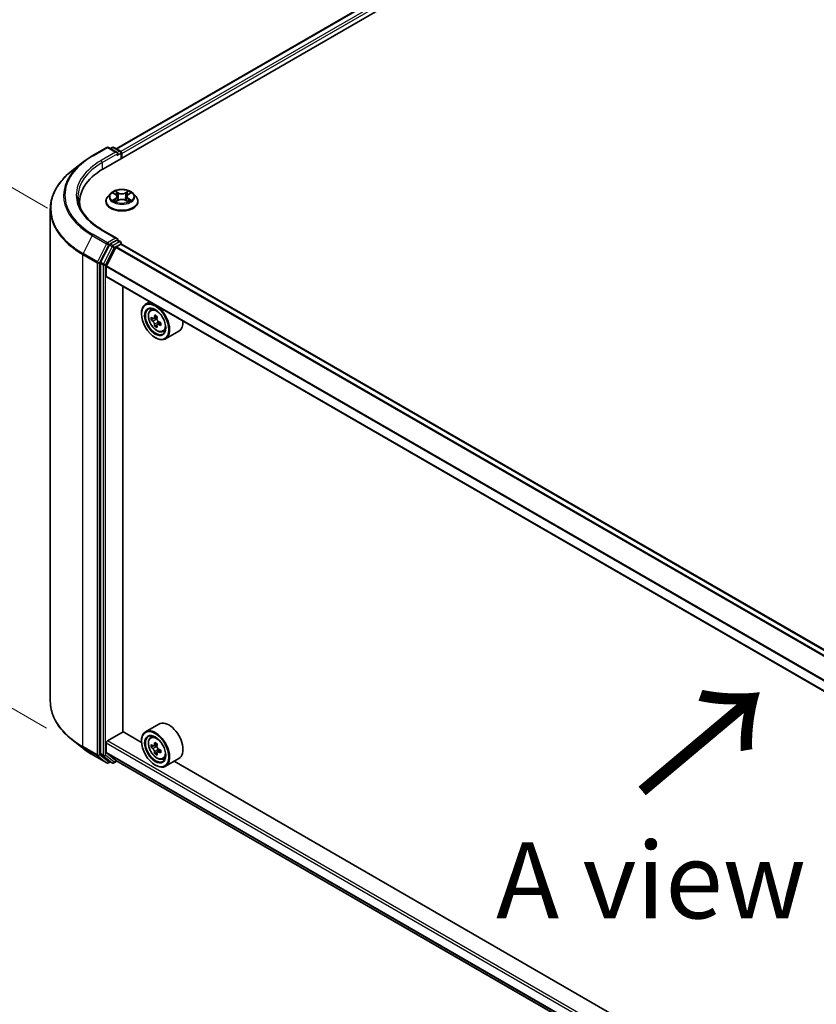
# Model space of a CAD drawing. Units: millimetres. Extents: x 36 to 8503, y 20 to 1566.
# Drawn here: x 95 to 160, y 548 to 629 of the extents above; entities that cross this region are included whole.
import ezdxf

# ---------------------------------------------------------------- set-up
doc = ezdxf.new("R2010")
doc.units = ezdxf.units.MM
doc.header["$LTSCALE"] = 2.5
doc.layers.get('Defpoints').update_dxf_attribs({"lineweight": 25})
for name, color, linetype, lineweight in [('Dimension (ISO)', 7, 'Continuous', 18), ('Symbol (ISO)', 7, 'Continuous', 18), ('Visible (ISO)', 7, 'Continuous', 35), ('Visible Narrow (ISO)', 7, 'Continuous', 25)]:
    doc.layers.add(name, color=color, linetype=linetype, lineweight=lineweight)
doc.styles.add('Note Text (TK)', font='MS PGothic.ttf')
doc.dimstyles.new('Default - Method 1b (TK)', dxfattribs={"dimscale": 2.5, "dimtxt": 2.5, "dimasz": 2.5, "dimexe": 1, "dimexo": 1.5, "dimgap": 1, "dimtad": 1, "dimdsep": 46, "dimtxsty": 'Note Text (TK)', "dimblk": 'OPEN', "dimcen": 0.09, "dimdle": 5, "dimclrd": 100, "dimclre": 100, "dimclrt": 7, "dimadec": 1, "dimazin": 1, "dimtfac": 1, "dimtmove": 0, "dimatfit": 3, "dimldrblk": 'OPEN', "dimfxl": 1, "dimtolj": 1, "dimlwd": -1, "dimlwe": -1, "dimarcsym": 0})

# ---------------------------------------------------------------- blocks, each defined once
blk = doc.blocks.new('_Open')
at = {"color": 0, "linetype": 'ByBlock', "lineweight": -2}
for p, q in [((-1, 0.167), (0, 0)), ((-1, -0.167), (0, 0)), ((0, 0), (-1, 0))]:
    blk.add_line(p, q, dxfattribs=at)
blk = doc.blocks.new('*D22')
at = {"layer": 'Defpoints', "color": 0}
for p in [(97.497, 572.876), (215.094, 509.117), (184.647, 491.538)]:
    blk.add_point(p, dxfattribs=at)
at = {"layer": 'Dimension (ISO)', "color": 100}
for p, q in [((93.763, 570.72), (69.107, 556.485)), ((76.986, 554.757), (179.257, 494.703)), ((211.359, 506.961), (182.157, 490.101))]:
    blk.add_line(p, q, dxfattribs=at)
at = {"layer": 'Dimension (ISO)', "color": 100, "xscale": 6.25, "yscale": 6.25, "zscale": 6.25}
for p, rotation in [((71.596, 557.922), 149.5784945962997), ((184.647, 491.538), 329.5784945962998)]:
    blk.add_blockref('_Open', p, dxfattribs=dict(at, rotation=rotation))
at = {"layer": 'Dimension (ISO)', "color": 7, "insert": (125.729, 531.991), "char_height": 6.25, "attachment_point": 4, "rotation": 329.57849, "style": 'Note Text (TK)'}
blk.add_mtext('\\A1;{\\Q29.578;\\W0.820;\\H0.816x;360}', dxfattribs=at)
blk = doc.blocks.new('*D24')
at = {"layer": 'Defpoints', "color": 0}
for p in [(80.83, 622.832), (101.009, 611.182), (100.934, 568.498)]:
    blk.add_point(p, dxfattribs=at)
at = {"layer": 'Dimension (ISO)', "color": 100}
for p, q in [((97.262, 613.344), (78.332, 624.274)), ((80.767, 586.399), (80.819, 616.582)), ((97.188, 570.661), (78.258, 581.59))]:
    blk.add_line(p, q, dxfattribs=at)
at = {"layer": 'Dimension (ISO)', "color": 100, "xscale": 6.25, "yscale": 6.25, "zscale": 6.25}
for p, rotation in [((80.83, 622.832), 89.90056596773763), ((80.756, 580.149), 269.9005659677376)]:
    blk.add_blockref('_Open', p, dxfattribs=dict(at, rotation=rotation))
at = {"layer": 'Dimension (ISO)', "color": 7, "insert": (75.733, 595.986), "char_height": 6.25, "attachment_point": 4, "rotation": 89.90057, "style": 'Note Text (TK)'}
blk.add_mtext('\\A1;{\\Q29.901;\\W0.817;\\H0.816x;115}', dxfattribs=at)

msp = doc.modelspace()

# ---------------------------------------------------------------- linework, layer by layer
at = {"layer": 'Visible (ISO)'}
for p, q in [((101.8633, 616.574), (169.3599, 655.5432)), ((102.9049, 618.2085), (167.1513, 655.3012)), ((100.9404, 617.631), (102.1296, 618.3176)), ((102.9961, 617.8961), (102.2659, 618.3176)), ((102.5798, 618.3175), (102.423, 618.2269)), ((102.7162, 618.3175), (103.2493, 618.0097)), ((103.3175, 617.8916), (103.3175, 617.4136)), ((103.374, 617.4462), (103.374, 617.8173)), ((100.1282, 617.0829), (99.2687, 616.4025)), ((102.4418, 614.5363), (102.2163, 614.2848)), ((102.6631, 614.5637), (102.8562, 614.4482)), ((102.9753, 614.2893), (103.0126, 613.9423)), ((103.7726, 614.2893), (103.7353, 613.9423)), ((103.8918, 614.4482), (104.0848, 614.5637)), ((104.3062, 614.5363), (104.5316, 614.2848)), ((99.9063, 613.8462), (99.9063, 613.5237)), ((102.0558, 613.8833), (102.0558, 613.8984)), ((102.8921, 613.8751), (103.0932, 613.9872)), ((103.6547, 613.9872), (103.8558, 613.8751)), ((104.6922, 613.8833), (104.6922, 613.8984)), ((97.4972, 572.8761), (97.4972, 613.2492)), ((102.9961, 610.8445), (101.7387, 611.5705)), ((102.349, 610.3195), (101.6286, 608.9054)), ((102.8726, 610.1156), (102.1032, 608.6053)), ((102.9561, 610.7101), (102.423, 610.4023)), ((102.922, 610.1708), (103.2775, 610.3761)), ((103.0201, 610.7193), (103.2493, 610.587)), ((103.3175, 610.3892), (103.3175, 610.4689)), ((202.8832, 552.9149), (103.3457, 610.3828)), ((101.6062, 608.8212), (101.6062, 568.5825)), ((102.0883, 607.7596), (102.0883, 608.5492)), ((201.6219, 550.2478), (102.1166, 607.6972)), ((103.4543, 570.377), (103.4543, 606.9248)), ((105.6671, 605.6473), (105.3199, 605.4468)), ((104.981, 604.6606), (104.981, 604.6977)), ((105.7229, 604.9644), (105.8745, 605.0976)), ((106.2736, 604.4432), (106.002, 604.2863)), ((105.9637, 604.2769), (105.7733, 604.167)), ((106.0527, 604.3156), (106.1903, 604.2361)), ((106.265, 603.755), (106.0747, 603.6451)), ((106.564, 603.9403), (106.2923, 603.7835)), ((106.343, 603.9717), (106.343, 603.8128)), ((106.74, 603.2028), (106.9311, 603.2675)), ((108.0491, 603.2435), (106.9563, 602.6126)), ((106.106, 602.7122), (106.1381, 602.6936)), ((106.4127, 571.0055), (105.3199, 570.3746)), ((100.1282, 569.0424), (99.2687, 569.7228)), ((102.1847, 569.6255), (103.4704, 570.3678)), ((104.9839, 569.4939), (103.4543, 570.377)), ((105.7229, 569.8921), (105.8745, 570.0253)), ((102.0883, 568.6689), (102.0883, 569.4585)), ((104.981, 569.5884), (104.981, 569.6255)), ((105.9637, 569.2047), (105.7733, 569.0948)), ((106.2736, 569.3709), (106.002, 569.2141)), ((106.0527, 569.2434), (106.1903, 569.1639)), ((106.564, 568.8681), (106.2923, 568.7112)), ((106.343, 568.8995), (106.343, 568.7405)), ((100.9404, 568.4943), (102.1296, 567.8077)), ((101.6286, 568.5241), (102.349, 567.9418)), ((102.1032, 568.6299), (102.8726, 568.0081)), ((106.265, 568.6828), (106.0747, 568.5729)), ((106.74, 568.1306), (106.9311, 568.1952)), ((108.0491, 568.1712), (106.9563, 567.5403)), ((102.423, 567.8984), (102.2659, 567.8077)), ((102.5798, 567.8079), (102.3548, 567.9378)), ((102.7162, 567.8079), (102.9674, 567.9529)), ((102.8765, 568.0054), (201.6219, 510.9947)), ((106.106, 567.6399), (106.1381, 567.6214)), ((196.9078, 516.4217), (107.662, 567.9477))]:
    msp.add_line(p, q, dxfattribs=at)
for centre, start, end in [((102.1978, 618.1995), 60, 120), ((102.648, 618.1994), 60, 120), ((103.1811, 617.8916), 0, 60), ((103.1811, 610.4689), 0, 60), ((102.1978, 567.9258), 240, 300), ((102.648, 567.9259), 240, 300)]:
    msp.add_arc(centre, 0.1364, start, end, dxfattribs=at)
for centre, major_axis, start_param, end_param in [((102.8597, 617.8173), (0.1928, 0), 0, 1.5707963), ((102.9561, 617.7617), (-0.0682, -0.1181), 0.7853982, 2.3561945), ((103.2775, 617.873), (0.0682, -0.1181), 0.7853982, 2.2748289), ((106.5881, 613.8462), (-6.6818, 0), 5.4977871, 6.3952101), ((106.5881, 613.1039), (-6.8182, 0), 6.0825558, 6.1302195), ((102.8597, 610.7658), (0.1928, 0), 0, 1.5707963), ((102.423, 610.291), (0.0682, 0.1181), 0.7853982, 1.6614562), ((102.922, 610.0966), (-0.0455, -0.0787), 3.9269908, 4.8030489), ((102.9561, 610.8215), (0.0682, -0.1181), 0.1595481, 0.7853982), ((103.2775, 610.2648), (0.0682, 0.1181), 0, 0.7853982), ((101.7026, 608.8768), (0.0682, 0.1181), 1.6614562, 2.3561945), ((102.1526, 608.5863), (-0.0455, -0.0787), 4.8030489, 5.4977871), ((102.1847, 607.8153), (-0.0682, -0.1181), 5.4977871, 6.2831853), ((106.1381, 604.0297), (0.8182, -1.4171), 5.4977871, 10.2101761), ((106.1381, 604.0297), (0.5909, -1.0235), 2.375245, 7.049533), ((108.0738, 605.6112), (-1.6282, -2.8202), 5.4541541, 5.5414202), ((108.4756, 605.4952), (-3.3026, 0), 0.6124987, 0.6768001), ((108.3751, 605.4372), (-1.6513, -2.8602), 5.3248877, 5.3891891), ((108.4756, 605.8431), (-3.2565, 0), 0.7417651, 0.8290312), ((108.576, 605.3212), (1.6513, 2.8602), 2.1832951, 2.2475964), ((108.4756, 605.2632), (3.3026, 0), 3.7540914, 3.8183927), ((108.3751, 605.4372), (-1.6513, -2.8602), 5.6063852, 5.6706866), ((108.4756, 604.9153), (3.2565, 0), 3.8833577, 3.9706239), ((106.1903, 604.0598), (0.108, -0.187), 1.7950624, 2.3561945), ((108.576, 605.3212), (1.6513, 2.8602), 2.4647926, 2.5290939), ((106.1903, 604.0598), (0.108, -0.187), 0.7853982, 1.3465303), ((108.4756, 605.4952), (-3.3026, 0), 0.8939962, 0.9582976), ((108.4756, 605.2632), (3.3026, 0), 4.0355889, 4.0998903), ((108.8774, 605.1473), (1.6282, 2.8202), 2.3125614, 2.3998276), ((107.2309, 604.6606), (0.8182, -1.4171), 0, 0.8481438), ((107.2309, 569.5884), (0.8182, -1.4171), 0, 3.1415927), ((106.1381, 568.9574), (0.8182, -1.4171), 5.4977871, 10.2101761), ((106.1381, 568.9574), (0.5909, -1.0235), 2.375245, 7.049533), ((102.1847, 569.5142), (-0.0682, -0.1181), 3.9269908, 5.4977871), ((108.0738, 570.5389), (-1.6282, -2.8202), 5.4541541, 5.5414202), ((108.4756, 570.423), (-3.3026, 0), 0.6124987, 0.6768001), ((108.4756, 570.191), (3.3026, 0), 3.7540914, 3.8183927), ((108.3751, 570.365), (-1.6513, -2.8602), 5.3248877, 5.3891891), ((108.4756, 570.7709), (-3.2565, 0), 0.7417651, 0.8290312), ((106.1903, 568.9876), (0.108, -0.187), 1.7950624, 2.3561945), ((108.576, 570.249), (1.6513, 2.8602), 2.1832951, 2.2475964), ((106.1903, 568.9876), (0.108, -0.187), 0.7853982, 1.3465303), ((108.4756, 570.423), (-3.3026, 0), 0.8939962, 0.9582976), ((108.8774, 570.075), (1.6282, 2.8202), 2.3125614, 2.3998276), ((101.7026, 568.6381), (-0.0682, -0.1181), 5.4977871, 6.1925254), ((102.1526, 568.706), (-0.0455, -0.0787), 5.4977871, 6.1925254), ((108.3751, 570.365), (-1.6513, -2.8602), 5.6063852, 5.6706866), ((108.4756, 569.8431), (3.2565, 0), 3.8833577, 3.9706239), ((108.576, 570.249), (1.6513, 2.8602), 2.4647926, 2.5290939), ((108.4756, 570.191), (3.3026, 0), 4.0355889, 4.0998903), ((102.423, 568.0558), (-0.0682, -0.1181), 6.1925254, 6.2831853), ((102.922, 568.0841), (-0.0455, -0.0787), 6.1925254, 6.2831853)]:
    msp.add_ellipse(centre, major_axis=major_axis, ratio=0.5773503, start_param=start_param, end_param=end_param, dxfattribs=at)
for centre, major_axis in [((106.106, 604.0111), (-0.7955, 1.3778)), ((106.106, 604.0111), (0.6136, -1.0628)), ((106.106, 568.9389), (-0.7955, 1.3778)), ((106.106, 568.9389), (0.6136, -1.0628))]:
    msp.add_ellipse(centre, major_axis=major_axis, ratio=0.5773503, dxfattribs=at)
for points, knots in [([(100.1282, 617.0829), (100.1775, 617.1219), (100.2277, 617.1605), (100.3303, 617.2366), (100.3826, 617.2741), (100.489, 617.3483), (100.5432, 617.3848), (100.6535, 617.457), (100.7096, 617.4925), (100.8236, 617.5626), (100.8815, 617.5971), (100.9404, 617.631)], [4.55712806, 4.55712806, 4.55712806, 4.55712806, 4.58818025, 4.58818025, 4.61923243, 4.61923243, 4.65028461, 4.65028461, 4.6813368, 4.6813368, 4.71238898, 4.71238898, 4.71238898, 4.71238898]), ([(99.2687, 616.4025), (99.0424, 616.2234), (98.8352, 616.0357), (98.4625, 615.6455), (98.2969, 615.4432), (98.0103, 615.0266), (97.8894, 614.8125), (97.6945, 614.3757), (97.6207, 614.1531), (97.522, 613.7034), (97.4972, 613.4763), (97.4972, 613.2492)], [1.72605724, 1.72605724, 1.72605724, 1.72605724, 1.85208469, 1.85208469, 1.97811214, 1.97811214, 2.10413959, 2.10413959, 2.23016704, 2.23016704, 2.35619449, 2.35619449, 2.35619449, 2.35619449]), ([(104.3062, 614.5363), (104.2504, 614.5985), (104.1796, 614.6531), (104.0124, 614.7471), (103.915, 614.7858), (103.7061, 614.8423), (103.5946, 614.8601), (103.3685, 614.8738), (103.254, 614.8698), (103.0324, 614.8403), (102.9255, 614.8148), (102.7288, 614.7439), (102.6392, 614.6984), (102.5175, 614.6112), (102.4767, 614.5753), (102.4418, 614.5363)], [1.2629648, 1.2629648, 1.2629648, 1.2629648, 1.5839777, 1.5839777, 1.9184063, 1.9184063, 2.2514838, 2.2514838, 2.5827972, 2.5827972, 2.9145331, 2.9145331, 3.2485111, 3.2485111, 3.4494242, 3.4494242, 3.4494242, 3.4494242]), ([(101.7387, 611.5705), (101.4865, 611.716), (101.2549, 611.8727), (100.8383, 612.2038), (100.6533, 612.3782), (100.3343, 612.7397), (100.2002, 612.9268), (99.9853, 613.3086), (99.9045, 613.5032), (99.7968, 613.8958), (99.7699, 614.0937), (99.7699, 614.2916)], [3.14159265, 3.14159265, 3.14159265, 3.14159265, 3.29867229, 3.29867229, 3.45575192, 3.45575192, 3.61283155, 3.61283155, 3.76991118, 3.76991118, 3.92699082, 3.92699082, 3.92699082, 3.92699082]), ([(102.2163, 614.2848), (102.196, 614.2621), (102.1774, 614.2387), (102.1438, 614.1904), (102.1288, 614.1655), (102.1028, 614.1145), (102.0917, 614.0884), (102.0739, 614.0353), (102.0671, 614.0082), (102.0581, 613.9536), (102.0558, 613.926), (102.0558, 613.8984)], [3.4494242, 3.4494242, 3.4494242, 3.4494242, 3.54493753, 3.54493753, 3.64045085, 3.64045085, 3.73596417, 3.73596417, 3.83147749, 3.83147749, 3.92699082, 3.92699082, 3.92699082, 3.92699082]), ([(102.9753, 614.2893), (102.974, 614.3017), (102.9712, 614.3139), (102.9627, 614.3378), (102.957, 614.3495), (102.943, 614.3719), (102.9348, 614.3827), (102.916, 614.4032), (102.9054, 614.413), (102.8823, 614.4315), (102.8697, 614.4402), (102.8562, 614.4482)], [0.84730152, 0.84730152, 0.84730152, 0.84730152, 0.98850982, 0.98850982, 1.12971813, 1.12971813, 1.27092643, 1.27092643, 1.41213473, 1.41213473, 1.55334303, 1.55334303, 1.55334303, 1.55334303]), ([(103.8918, 614.4482), (103.8783, 614.4402), (103.8656, 614.4315), (103.8425, 614.413), (103.8319, 614.4032), (103.8131, 614.3827), (103.8049, 614.3719), (103.791, 614.3495), (103.7853, 614.3378), (103.7768, 614.3139), (103.7739, 614.3017), (103.7726, 614.2893)], [3.15904595, 3.15904595, 3.15904595, 3.15904595, 3.30025425, 3.30025425, 3.44146255, 3.44146255, 3.58267086, 3.58267086, 3.72387916, 3.72387916, 3.86508746, 3.86508746, 3.86508746, 3.86508746]), ([(104.6922, 613.8984), (104.6922, 613.926), (104.6899, 613.9536), (104.6808, 614.0082), (104.674, 614.0353), (104.6562, 614.0884), (104.6452, 614.1145), (104.6192, 614.1655), (104.6042, 614.1904), (104.5706, 614.2387), (104.5519, 614.2621), (104.5316, 614.2848)], [0.78539816, 0.78539816, 0.78539816, 0.78539816, 0.88091149, 0.88091149, 0.97642481, 0.97642481, 1.07193813, 1.07193813, 1.16745145, 1.16745145, 1.26296478, 1.26296478, 1.26296478, 1.26296478]), ([(102.0558, 613.8833), (102.0558, 613.802), (102.0772, 613.721), (102.1603, 613.5657), (102.2235, 613.4917), (102.3865, 613.3577), (102.4878, 613.2981), (102.7168, 613.2008), (102.8447, 613.1633), (103.1136, 613.1138), (103.2545, 613.1018), (103.5356, 613.1045), (103.6756, 613.119), (103.9412, 613.1734), (104.0667, 613.2132), (104.2908, 613.3148), (104.3893, 613.3765), (104.5482, 613.5167), (104.6089, 613.5952), (104.6766, 613.7448), (104.6922, 613.814), (104.6922, 613.8833)], [3.9269908, 3.9269908, 3.9269908, 3.9269908, 4.2267014, 4.2267014, 4.5391124, 4.5391124, 4.8636054, 4.8636054, 5.1893334, 5.1893334, 5.5140838, 5.5140838, 5.8384387, 5.8384387, 6.1632728, 6.1632728, 6.4890702, 6.4890702, 6.8129852, 6.8129852, 7.0685835, 7.0685835, 7.0685835, 7.0685835]), ([(102.7505, 613.9721), (102.7587, 613.9653), (102.7676, 613.9584), (102.7867, 613.9447), (102.7969, 613.9379), (102.8186, 613.9244), (102.83, 613.9178), (102.8542, 613.9047), (102.8668, 613.8984), (102.8877, 613.8885), (102.8956, 613.885), (102.9037, 613.8815)], [4.53490148, 4.53490148, 4.53490148, 4.53490148, 4.60505141, 4.60505141, 4.67520135, 4.67520135, 4.74535128, 4.74535128, 4.81550122, 4.81550122, 4.85637589, 4.85637589, 4.85637589, 4.85637589]), ([(103.6547, 613.9872), (103.6244, 614.0041), (103.59, 614.0181), (103.5158, 614.0393), (103.476, 614.0466), (103.3947, 614.0539), (103.3532, 614.0539), (103.2719, 614.0466), (103.2322, 614.0393), (103.158, 614.0181), (103.1235, 614.0041), (103.0932, 613.9872)], [1.5882496, 1.5882496, 1.5882496, 1.5882496, 1.8954276, 1.8954276, 2.2026055, 2.2026055, 2.5097835, 2.5097835, 2.8169614, 2.8169614, 3.1241394, 3.1241394, 3.1241394, 3.1241394]), ([(103.8443, 613.8815), (103.8523, 613.885), (103.8602, 613.8885), (103.8811, 613.8984), (103.8938, 613.9047), (103.9179, 613.9178), (103.9294, 613.9244), (103.9511, 613.9379), (103.9613, 613.9447), (103.9804, 613.9584), (103.9893, 613.9653), (103.9975, 613.9721)], [6.13919839, 6.13919839, 6.13919839, 6.13919839, 6.18007307, 6.18007307, 6.250223, 6.250223, 6.32037294, 6.32037294, 6.39052288, 6.39052288, 6.46067281, 6.46067281, 6.46067281, 6.46067281]), ([(102.9561, 610.7101), (102.9683, 610.7172), (102.9814, 610.7218), (103.0044, 610.7245), (103.0142, 610.7227), (103.0201, 610.7193)], [0.185147228, 0.185147228, 0.185147228, 0.185147228, 0.196528423, 0.196528423, 0.207909617, 0.207909617, 0.207909617, 0.207909617]), ([(105.7229, 604.9644), (105.6741, 604.9215), (105.6353, 604.8668), (105.5758, 604.7349), (105.5576, 604.6559), (105.5449, 604.4805), (105.5521, 604.3832), (105.5918, 604.1837), (105.6242, 604.0815), (105.7103, 603.8826), (105.7639, 603.7859), (105.8868, 603.6068), (105.9562, 603.5244), (106.1051, 603.3816), (106.1846, 603.3214), (106.3473, 603.2303), (106.4306, 603.1993), (106.5902, 603.1743), (106.667, 603.1787), (106.7381, 603.2022), (106.739, 603.2025), (106.74, 603.2028)], [5.6127304, 5.6127304, 5.6127304, 5.6127304, 5.8912266, 5.8912266, 6.2030455, 6.2030455, 6.5366804, 6.5366804, 6.871022, 6.871022, 7.2031044, 7.2031044, 7.5349589, 7.5349589, 7.8687898, 7.8687898, 8.2035139, 8.2035139, 8.5202107, 8.5202107, 8.5244365, 8.5244365, 8.5244365, 8.5244365]), ([(105.9009, 604.301), (105.9179, 604.2888), (105.9366, 604.2803), (105.9718, 604.2752), (105.9884, 604.2785), (106.0156, 604.2942), (106.0279, 604.3076), (106.0459, 604.3434), (106.0515, 604.3659), (106.0536, 604.3891)], [0, 0, 0, 0, 0.017936943, 0.017936943, 0.035873886, 0.035873886, 0.053810829, 0.053810829, 0.071747772, 0.071747772, 0.071747772, 0.071747772]), ([(106.0536, 603.8046), (106.0515, 603.8255), (106.0459, 603.8502), (106.0279, 603.9012), (106.0156, 603.9276), (105.9884, 603.9746), (105.9718, 603.9985), (105.9366, 604.0396), (105.9179, 604.0568), (105.9009, 604.069)], [0, 0, 0, 0, 0.017936943, 0.017936943, 0.035873886, 0.035873886, 0.053810829, 0.053810829, 0.071747772, 0.071747772, 0.071747772, 0.071747772]), ([(106.2545, 604.2732), (106.2524, 604.2499), (106.2544, 604.2231), (106.2676, 604.1692), (106.2787, 604.1422), (106.3059, 604.0952), (106.3237, 604.072), (106.3637, 604.0337), (106.386, 604.0185), (106.4071, 604.0087)], [0, 0, 0, 0, 0.017936943, 0.017936943, 0.035873886, 0.035873886, 0.053810829, 0.053810829, 0.071747772, 0.071747772, 0.071747772, 0.071747772]), ([(106.4071, 603.7768), (106.386, 603.7866), (106.3637, 603.7929), (106.3237, 603.7953), (106.3059, 603.7913), (106.2787, 603.7756), (106.2676, 603.7629), (106.2544, 603.7298), (106.2524, 603.7095), (106.2545, 603.6886)], [0, 0, 0, 0, 0.017936943, 0.017936943, 0.035873886, 0.035873886, 0.053810829, 0.053810829, 0.071747772, 0.071747772, 0.071747772, 0.071747772]), ([(99.2687, 569.7228), (99.0424, 569.9019), (98.8352, 570.0896), (98.4625, 570.4798), (98.2969, 570.6821), (98.0103, 571.0987), (97.8894, 571.3128), (97.6945, 571.7496), (97.6207, 571.9722), (97.522, 572.4219), (97.4972, 572.649), (97.4972, 572.8761)], [3.29685357, 3.29685357, 3.29685357, 3.29685357, 3.42288102, 3.42288102, 3.54890847, 3.54890847, 3.67493592, 3.67493592, 3.80096337, 3.80096337, 3.92699082, 3.92699082, 3.92699082, 3.92699082]), ([(105.7229, 569.8921), (105.6741, 569.8492), (105.6353, 569.7945), (105.5758, 569.6627), (105.5576, 569.5836), (105.5449, 569.4083), (105.5521, 569.311), (105.5918, 569.1115), (105.6242, 569.0093), (105.7103, 568.8103), (105.7639, 568.7136), (105.8868, 568.5345), (105.9562, 568.4521), (106.1051, 568.3094), (106.1846, 568.2492), (106.3473, 568.158), (106.4306, 568.1271), (106.5902, 568.1021), (106.667, 568.1064), (106.7381, 568.1299), (106.739, 568.1302), (106.74, 568.1306)], [5.6127304, 5.6127304, 5.6127304, 5.6127304, 5.8912266, 5.8912266, 6.2030455, 6.2030455, 6.5366804, 6.5366804, 6.871022, 6.871022, 7.2031044, 7.2031044, 7.5349589, 7.5349589, 7.8687898, 7.8687898, 8.2035139, 8.2035139, 8.5202107, 8.5202107, 8.5244365, 8.5244365, 8.5244365, 8.5244365]), ([(100.1282, 569.0424), (100.1775, 569.0034), (100.2277, 568.9648), (100.3303, 568.8887), (100.3826, 568.8512), (100.489, 568.777), (100.5432, 568.7405), (100.6535, 568.6683), (100.7096, 568.6328), (100.8236, 568.5627), (100.8815, 568.5282), (100.9404, 568.4943)], [2.98633174, 2.98633174, 2.98633174, 2.98633174, 3.01738392, 3.01738392, 3.0484361, 3.0484361, 3.07948829, 3.07948829, 3.11054047, 3.11054047, 3.14159265, 3.14159265, 3.14159265, 3.14159265]), ([(105.9009, 569.2288), (105.9179, 569.2165), (105.9366, 569.2081), (105.9718, 569.2029), (105.9884, 569.2062), (106.0156, 569.2219), (106.0279, 569.2353), (106.0459, 569.2712), (106.0515, 569.2936), (106.0536, 569.3169)], [0, 0, 0, 0, 0.017936943, 0.017936943, 0.035873886, 0.035873886, 0.053810829, 0.053810829, 0.071747772, 0.071747772, 0.071747772, 0.071747772]), ([(106.0536, 568.7324), (106.0515, 568.7532), (106.0459, 568.778), (106.0279, 568.829), (106.0156, 568.8553), (105.9884, 568.9024), (105.9718, 568.9262), (105.9366, 568.9673), (105.9179, 568.9846), (105.9009, 568.9968)], [0, 0, 0, 0, 0.017936943, 0.017936943, 0.035873886, 0.035873886, 0.053810829, 0.053810829, 0.071747772, 0.071747772, 0.071747772, 0.071747772]), ([(106.2545, 569.2009), (106.2524, 569.1777), (106.2544, 569.1508), (106.2676, 569.097), (106.2787, 569.07), (106.3059, 569.0229), (106.3237, 568.9998), (106.3637, 568.9615), (106.386, 568.9463), (106.4071, 568.9365)], [0, 0, 0, 0, 0.017936943, 0.017936943, 0.035873886, 0.035873886, 0.053810829, 0.053810829, 0.071747772, 0.071747772, 0.071747772, 0.071747772]), ([(106.4071, 568.7045), (106.386, 568.7144), (106.3637, 568.7207), (106.3237, 568.7231), (106.3059, 568.7191), (106.2787, 568.7034), (106.2676, 568.6907), (106.2544, 568.6576), (106.2524, 568.6372), (106.2545, 568.6164)], [0, 0, 0, 0, 0.017936943, 0.017936943, 0.035873886, 0.035873886, 0.053810829, 0.053810829, 0.071747772, 0.071747772, 0.071747772, 0.071747772])]:
    msp.add_open_spline(points, degree=3, knots=knots, dxfattribs=at)
at = {"layer": 'Visible Narrow (ISO)'}
for p, q in [((102.9448, 618.1855), (167.2194, 655.2944)), ((167.56, 655.0978), (103.2798, 617.9857)), ((103.374, 617.8173), (167.6564, 654.9308)), ((101.0085, 617.6243), (102.1978, 618.3109)), ((102.1978, 618.3109), (102.8597, 617.9287)), ((102.463, 618.2039), (102.648, 618.3107)), ((102.648, 618.3107), (103.1811, 618.0029)), ((102.8597, 617.9287), (101.6705, 617.2421)), ((101.7669, 617.0751), (103.0526, 617.8173)), ((102.9561, 617.6503), (103.2775, 617.8359)), ((103.1811, 618.0029), (102.9961, 617.8961)), ((103.2775, 617.8359), (103.2775, 617.3905)), ((101.7669, 617.0751), (101.7669, 616.5172)), ((102.5983, 614.5945), (102.8445, 614.4473)), ((102.8445, 614.1358), (102.5983, 613.9887)), ((102.706, 614.0173), (102.8608, 614.1098)), ((103.1043, 614.5972), (102.8493, 614.7394)), ((102.8608, 614.1098), (102.8768, 613.8937)), ((102.9283, 614.6603), (103.0885, 614.5709)), ((103.0885, 614.5709), (103.0656, 614.249)), ((103.8986, 614.7394), (103.6437, 614.5972)), ((103.6594, 614.5709), (103.8197, 614.6603)), ((103.6594, 614.5709), (103.6823, 614.249)), ((103.8871, 614.1098), (103.8712, 613.8937)), ((103.8871, 614.1098), (104.0419, 614.0173)), ((103.9034, 614.4473), (104.1496, 614.5945)), ((104.1496, 613.9887), (103.9034, 614.1358)), ((102.8493, 613.8438), (103.1043, 613.9859)), ((103.6437, 613.9859), (103.8986, 613.8438)), ((100.9345, 611.0987), (100.1822, 609.622)), ((100.9345, 611.0987), (102.1237, 610.4121)), ((102.1978, 610.495), (101.0085, 611.1816)), ((101.6705, 611.5637), (102.8597, 610.8771)), ((102.8597, 610.8771), (102.1978, 610.495)), ((102.1237, 610.4121), (101.3714, 608.9354)), ((101.5419, 608.8512), (102.2942, 610.3279)), ((102.5739, 610.1896), (101.8535, 608.7755)), ((102.024, 608.6913), (102.7444, 610.1054)), ((102.2942, 610.3279), (102.423, 610.4023)), ((102.349, 610.3195), (102.5739, 610.1896)), ((102.648, 610.2724), (102.423, 610.4023)), ((103.1811, 610.5802), (102.648, 610.2724)), ((102.7444, 610.1054), (103.2775, 610.4132)), ((102.8726, 610.1156), (202.4151, 552.6447)), ((202.4877, 552.6865), (102.922, 610.1708)), ((102.9561, 610.7101), (103.1811, 610.5802)), ((103.2775, 610.4132), (103.2775, 610.3761)), ((103.2775, 610.3761), (202.8432, 552.8918)), ((100.1598, 609.5378), (101.3491, 608.8512)), ((100.1598, 569.1648), (100.1598, 609.5378)), ((101.3714, 608.9354), (100.1822, 609.622)), ((101.3491, 608.8512), (101.3491, 568.4782)), ((101.5419, 568.4782), (101.5419, 608.8512)), ((101.6062, 608.8212), (101.8312, 608.6913)), ((101.8535, 608.7755), (101.6286, 608.9054)), ((101.8312, 608.6913), (101.8312, 568.4526)), ((102.024, 568.4526), (102.024, 608.6913)), ((102.0883, 608.5492), (201.6219, 551.0835)), ((201.6266, 551.1455), (102.1032, 608.6053)), ((201.6219, 550.2939), (102.0883, 607.7596)), ((106.0536, 604.3891), (106.2216, 604.4861)), ((105.9009, 604.069), (106.1903, 604.2361)), ((106.343, 603.9717), (106.0536, 603.8046)), ((106.5752, 603.8738), (106.4071, 603.7768)), ((101.3491, 568.4782), (100.1598, 569.1648)), ((100.1822, 569.1064), (101.3714, 568.4198)), ((100.9345, 568.4983), (100.1822, 569.1064)), ((102.0883, 569.4585), (201.6219, 511.9928)), ((201.6219, 512.2154), (102.1847, 569.6255)), ((105.9009, 568.9968), (106.1903, 569.1639)), ((106.0536, 569.3169), (106.2216, 569.4139)), ((106.343, 568.8995), (106.0536, 568.7324)), ((102.1237, 567.8117), (100.9345, 568.4983)), ((101.3714, 568.4198), (102.1237, 567.8117)), ((102.2942, 567.8701), (101.5419, 568.4782)), ((101.8312, 568.4526), (101.6062, 568.5825)), ((101.6286, 568.5241), (101.8535, 568.3942)), ((101.8535, 568.3942), (102.5739, 567.8119)), ((102.7444, 567.8703), (102.024, 568.4526)), ((201.6219, 511.2031), (102.0883, 568.6689)), ((102.1032, 568.6299), (201.6219, 511.1728)), ((106.5752, 568.8015), (106.4071, 568.7045)), ((102.3831, 567.9214), (102.2942, 567.8701)), ((102.5739, 567.8119), (102.349, 567.9418)), ((102.9275, 567.976), (102.7444, 567.8703)), ((201.6219, 510.9951), (102.8726, 568.0081))]:
    msp.add_line(p, q, dxfattribs=at)
for centre, major_axis, ratio, start_param, end_param in [((102.1978, 618.1995), (-0.0682, 0.1181), 0.5773503, 5.4977871, 6.2831853), ((102.1978, 618.1995), (0.0682, 0.1181), 0.5773503, 0, 0.7853982), ((102.648, 618.1994), (-0.0682, 0.1181), 0.5773503, 5.4977871, 6.2831853), ((102.648, 618.1994), (0.0682, 0.1181), 0.5773503, 0, 0.7853982), ((106.5881, 614.4029), (-7.8907, 0), 0.5773503, 5.4977871, 7.0685835), ((101.0085, 617.5129), (-0.0682, 0.1181), 0.5773503, 5.4977871, 6.2831853), ((103.1811, 617.8916), (0.0682, 0.1181), 0.5773503, 0, 0.7853982), ((103.1811, 617.8916), (0.0682, -0.1181), 0.5773503, 0.7853982, 2.3561945), ((103.1811, 617.8916), (0.1364, 0), 0.5773503, 5.4977871, 6.2831853), ((106.5881, 614.3628), (-7.9954, 0), 0.5773503, 5.6530481, 7.0685835), ((106.5881, 614.4029), (-6.9545, 0), 0.5773503, 5.4977871, 7.0685835), ((106.5881, 614.2916), (-6.8182, 0), 0.5773503, 5.4977871, 6.2831853), ((101.6705, 617.1307), (-0.0682, 0.1181), 0.5773503, 3.9269908, 5.4977871), ((106.5881, 613.3205), (-9.0593, 0), 0.5773503, 5.6530481, 7.0685835), ((103.374, 613.9389), (-1.3035, 0), 0.5773503, 5.8056187, 9.9023446), ((103.374, 614.2578), (-1.0496, 0), 0.5773503, 5.8056187, 9.9023446), ((103.374, 614.2916), (-0.9364, 0), 0.5773503, 5.3071026, 5.6884717), ((103.374, 614.1885), (0.7328, 0), 0.5773503, 2.1762943, 2.4206222), ((102.8445, 614.4287), (0.0117, 0.0195), 0.5873385, 0, 0.7942785), ((102.5652, 614.2916), (0.3883, 0), 0.5773503, 5.5152404, 7.0511302), ((102.8445, 614.1173), (0.0117, -0.0195), 0.5873385, 0.8637843, 2.3473142), ((102.5652, 614.2746), (0.4109, 0), 0.5773503, 5.5152404, 6.3450887), ((102.9125, 614.6525), (-0.0186, -0.0131), 0.1849737, 1.043317, 2.4384992), ((102.9685, 614.5349), (-0.0219, -0.0061), 0.2229178, 3.8515805, 5.2070037), ((103.0499, 614.2412), (-0.0219, -0.0061), 0.2228845, 3.8515738, 5.2026198), ((103.1043, 614.5787), (-0.0111, -0.0199), 0.5671862, 3.9184152, 5.401945), ((103.374, 614.7416), (0.4109, 0), 0.5773503, 3.9444441, 5.4803339), ((103.374, 614.7585), (-0.3883, 0), 0.5773503, 0.8028515, 2.3387412), ((103.374, 613.8246), (0.3883, 0), 0.5773503, 0.8028515, 2.3387412), ((103.6437, 614.5787), (0.0111, -0.0199), 0.5671862, 0.8812403, 2.3647701), ((103.6981, 614.2412), (-0.0219, 0.0061), 0.2228845, 4.2221582, 5.5732041), ((104.1827, 614.2916), (-0.3883, 0), 0.5773503, 5.5152404, 7.0511302), ((103.7795, 614.5349), (-0.0219, 0.0061), 0.2229178, 4.2177743, 5.5731974), ((104.1827, 614.2746), (-0.4109, 0), 0.5773503, 6.221282, 7.0511302), ((103.374, 614.1885), (0.7328, 0), 0.5773503, 0.7209705, 0.9652983), ((103.8354, 614.6525), (-0.0186, 0.0131), 0.1849737, 0.7030935, 2.0982756), ((103.9034, 614.1173), (-0.0117, -0.0195), 0.5873385, 3.9358711, 5.419401), ((103.9034, 614.4287), (-0.0117, 0.0195), 0.5873385, 5.4889069, 6.2831853), ((103.374, 614.2916), (-0.9364, 0), 0.5773503, 3.7363063, 4.1176753), ((103.374, 613.8984), (-1.3182, 0), 0.5773503, 0, 3.1415927), ((103.374, 613.8833), (1.3182, 0), 0.5773503, 3.1415927, 6.2831853), ((103.374, 614.2916), (0.9364, 0), 0.5773503, 3.7363063, 4.1176753), ((102.7223, 614.0098), (-0.0044, -0.0223), 0.7797536, 4.5269049, 5.922087), ((102.7882, 613.9626), (-0.0193, -0.012), 0.7297361, 5.1634453, 5.7754826), ((103.1043, 613.9673), (-0.0111, 0.0199), 0.5671862, 5.5063628, 6.2831853), ((103.6437, 613.9673), (0.0111, 0.0199), 0.5671862, 0, 0.7768225), ((103.374, 614.2916), (0.9364, 0), 0.5773503, 5.3071026, 5.6884717), ((103.9598, 613.9626), (-0.0193, 0.012), 0.7297361, 3.6492954, 4.2613326), ((104.0256, 614.0098), (0.0044, -0.0223), 0.7797536, 0.3610983, 1.7562804), ((106.5881, 613.2492), (-9.0909, 0), 0.5773503, 0, 0.7853982), ((101.0085, 611.0702), (-0.0682, -0.1181), 0.5773503, 3.9269908, 4.8030489), ((101.6705, 611.4524), (0.0682, 0.1181), 0.5773503, 0, 0.7853982), ((102.1978, 610.3836), (-0.0682, -0.1181), 0.5773503, 3.9269908, 4.8030489), ((102.1978, 610.3836), (-0.1215, 0.0619), 0.0739221, 0.9533753, 2.5241717), ((102.1978, 610.3836), (0.0682, -0.1181), 0.5773503, 0.7853982, 2.3561945), ((102.648, 610.1611), (-0.0682, -0.1181), 0.5773503, 3.9269908, 4.8030489), ((102.648, 610.1611), (-0.1215, 0.0619), 0.0739221, 0.9533753, 2.5241717), ((102.648, 610.1611), (0.0682, -0.1181), 0.5773503, 0.7853982, 2.3561945), ((103.1811, 610.4689), (0.0682, 0.1181), 0.5773503, 0, 0.7853982), ((103.1811, 610.4689), (0.0682, -0.1181), 0.5773503, 0.7853982, 2.3561945), ((103.1811, 610.4689), (0.1364, 0), 0.5773503, 5.4977871, 6.2831853), ((100.2563, 609.5935), (0.0682, 0.1181), 0.5773503, 1.6614562, 2.3561945), ((101.4455, 608.9069), (-0.0682, -0.1181), 0.5773503, 4.8030489, 5.4977871), ((101.4455, 608.9069), (-0.1364, 0), 0.5773503, 0.7853982, 2.3561945), ((101.4455, 608.9069), (0.1215, -0.0619), 0.0739221, 4.094968, 5.6657643), ((101.9276, 608.7469), (-0.0682, -0.1181), 0.5773503, 4.8030489, 5.4977871), ((101.9276, 608.7469), (-0.1364, 0), 0.5773503, 0.7853982, 2.3561945), ((101.9276, 608.7469), (0.1215, -0.0619), 0.0739221, 4.094968, 5.6657643), ((106.2902, 604.1175), (-0.5119, 0.8866), 0.5773503, 5.8594015, 6.3981286), ((106.2902, 604.1175), (0.5119, -0.8866), 0.5773503, 6.168242, 6.7069691), ((106.5881, 572.8761), (-9.0909, 0), 0.5773503, 0, 0.7853982), ((106.5881, 572.8048), (9.0593, 0), 0.5773503, 3.7717299, 3.9269908), ((106.2902, 569.0452), (-0.5119, 0.8866), 0.5773503, 5.8594015, 6.3981286), ((106.5881, 571.7625), (-7.9954, 0), 0.5773503, 0.6301372, 0.7853982), ((100.2563, 569.2204), (-0.0682, -0.1181), 0.5773503, 5.4977871, 6.1925254), ((101.0085, 568.6124), (-0.0682, -0.1181), 0.5773503, 6.1925254, 6.2831853), ((101.4455, 568.5338), (0.1364, 0), 0.5773503, 3.9269908, 5.4977871), ((101.4455, 568.5338), (-0.0682, -0.1181), 0.5773503, 5.4977871, 6.1925254), ((101.4455, 568.5338), (-0.0857, -0.1061), 0.8131434, 0.127344, 1.6981404), ((101.9276, 568.5082), (0.1364, 0), 0.5773503, 3.9269908, 5.4977871), ((101.9276, 568.5082), (-0.0682, -0.1181), 0.5773503, 5.4977871, 6.1925254), ((101.9276, 568.5082), (-0.0857, -0.1061), 0.8131434, 0.127344, 1.6981404), ((106.2902, 569.0452), (0.5119, -0.8866), 0.5773503, 6.168242, 6.7069691), ((102.1978, 567.9258), (-0.0857, -0.1061), 0.8131434, 0.127344, 1.6981404), ((102.1978, 567.9258), (-0.0682, -0.1181), 0.5773503, 6.1925254, 6.2831853), ((102.1978, 567.9258), (0.0682, -0.1181), 0.5773503, 0, 0.7853982), ((102.648, 567.9259), (-0.0857, -0.1061), 0.8131434, 0.127344, 1.6981404), ((102.648, 567.9259), (-0.0682, -0.1181), 0.5773503, 6.1925254, 6.2831853), ((102.648, 567.9259), (0.0682, -0.1181), 0.5773503, 0, 0.7853982)]:
    msp.add_ellipse(centre, major_axis=major_axis, ratio=ratio, start_param=start_param, end_param=end_param, dxfattribs=at)
for centre, major_axis in [((103.374, 614.2916), (0.9734, 0)), ((106.239, 604.0879), (-0.4802, 0.8318)), ((106.239, 569.0157), (-0.4802, 0.8318))]:
    msp.add_ellipse(centre, major_axis=major_axis, ratio=0.5773503, dxfattribs=at)
for points, knots in [([(102.7071, 614.5374), (102.7035, 614.5415), (102.6995, 614.5454), (102.6856, 614.5577), (102.6747, 614.5649), (102.6533, 614.5766), (102.6428, 614.5812), (102.6209, 614.5889), (102.6096, 614.5921), (102.5983, 614.5945)], [0.001908258, 0.001908258, 0.001908258, 0.001908258, 0.005934038, 0.005934038, 0.0154285, 0.0154285, 0.023744988, 0.023744988, 0.032394303, 0.032394303, 0.032394303, 0.032394303]), ([(102.5983, 614.5945), (102.6086, 614.5906), (102.6189, 614.5863), (102.6389, 614.577), (102.6486, 614.572), (102.6597, 614.5657), (102.6614, 614.5647), (102.6631, 614.5637)], [-0.032394303, -0.032394303, -0.032394303, -0.032394303, -0.023744988, -0.023744988, -0.0154285, -0.0154285, -0.013913302, -0.013913302, -0.013913302, -0.013913302]), ([(102.9283, 614.6603), (102.9208, 614.6675), (102.9136, 614.675), (102.8954, 614.694), (102.8847, 614.7053), (102.8657, 614.7243), (102.8575, 614.7322), (102.8493, 614.7394)], [-0.032055974, -0.032055974, -0.032055974, -0.032055974, -0.02365019, -0.02365019, -0.010200936, -0.010200936, 0.000338329, 0.000338329, 0.000338329, 0.000338329]), ([(102.8493, 614.7394), (102.8544, 614.7315), (102.8595, 614.7224), (102.8717, 614.6997), (102.8789, 614.6857), (102.8927, 614.6617), (102.8986, 614.6521), (102.9053, 614.6429)], [-0.000338329, -0.000338329, -0.000338329, -0.000338329, 0.010200936, 0.010200936, 0.02365019, 0.02365019, 0.032055974, 0.032055974, 0.032055974, 0.032055974]), ([(102.9053, 614.6429), (102.9168, 614.6271), (102.927, 614.6099), (102.9445, 614.574), (102.9516, 614.5552), (102.9569, 614.5364)], [-0.028982846, -0.028982846, -0.028982846, -0.028982846, -0.014585063, -0.014585063, 0, 0, 0, 0]), ([(102.9842, 614.5427), (102.9784, 614.5635), (102.9707, 614.5842), (102.9517, 614.6238), (102.9406, 614.6427), (102.9283, 614.6603)], [0, 0, 0, 0, 0.014585063, 0.014585063, 0.028982846, 0.028982846, 0.028982846, 0.028982846]), ([(102.9569, 614.5364), (102.9705, 614.4874), (102.984, 614.4385), (103.0112, 614.3406), (103.0248, 614.2916), (103.0384, 614.2427)], [-0.068779854, -0.068779854, -0.068779854, -0.068779854, -0.034389927, -0.034389927, 0, 0, 0, 0]), ([(103.0656, 614.249), (103.052, 614.298), (103.0385, 614.3469), (103.0113, 614.4448), (102.9978, 614.4938), (102.9842, 614.5427)], [0, 0, 0, 0, 0.034389927, 0.034389927, 0.068779854, 0.068779854, 0.068779854, 0.068779854]), ([(103.0384, 614.2427), (103.0578, 614.1728), (103.08, 614.1041), (103.1103, 614.0249), (103.1151, 614.0129), (103.12, 614.0009)], [-0.098241255, -0.098241255, -0.098241255, -0.098241255, -0.049120627, -0.049120627, -0.040233478, -0.040233478, -0.040233478, -0.040233478]), ([(103.1416, 614.0103), (103.1372, 614.0218), (103.1329, 614.0333), (103.1048, 614.1116), (103.0838, 614.1797), (103.0656, 614.249)], [0.040586257, 0.040586257, 0.040586257, 0.040586257, 0.049120627, 0.049120627, 0.098241255, 0.098241255, 0.098241255, 0.098241255]), ([(103.6823, 614.249), (103.6641, 614.1797), (103.6432, 614.1116), (103.615, 614.0333), (103.6107, 614.0218), (103.6064, 614.0103)], [0, 0, 0, 0, 0.049120627, 0.049120627, 0.057654997, 0.057654997, 0.057654997, 0.057654997]), ([(103.628, 614.0009), (103.6328, 614.0129), (103.6376, 614.0249), (103.6679, 614.1041), (103.6902, 614.1728), (103.7096, 614.2427)], [-0.058007777, -0.058007777, -0.058007777, -0.058007777, -0.049120627, -0.049120627, 0, 0, 0, 0]), ([(103.7637, 614.5427), (103.7502, 614.4938), (103.7366, 614.4448), (103.7095, 614.3469), (103.6959, 614.298), (103.6823, 614.249)], [0, 0, 0, 0, 0.034389927, 0.034389927, 0.068779854, 0.068779854, 0.068779854, 0.068779854]), ([(103.7096, 614.2427), (103.7232, 614.2916), (103.7367, 614.3406), (103.7639, 614.4385), (103.7775, 614.4874), (103.7911, 614.5364)], [-0.068779854, -0.068779854, -0.068779854, -0.068779854, -0.034389927, -0.034389927, 0, 0, 0, 0]), ([(103.8197, 614.6603), (103.8072, 614.6426), (103.7961, 614.6236), (103.7772, 614.5839), (103.7695, 614.5633), (103.7637, 614.5427)], [0, 0, 0, 0, 0.014491423, 0.014491423, 0.028982846, 0.028982846, 0.028982846, 0.028982846]), ([(103.7911, 614.5364), (103.7963, 614.5551), (103.8034, 614.5738), (103.8208, 614.6097), (103.8311, 614.627), (103.8426, 614.6429)], [-0.028982846, -0.028982846, -0.028982846, -0.028982846, -0.014491423, -0.014491423, 0, 0, 0, 0]), ([(103.8986, 614.7394), (103.8919, 614.7335), (103.8852, 614.7271), (103.8718, 614.714), (103.8652, 614.7072), (103.8509, 614.6923), (103.8432, 614.6841), (103.8301, 614.6706), (103.8249, 614.6654), (103.8197, 614.6603)], [-0.032394303, -0.032394303, -0.032394303, -0.032394303, -0.023744988, -0.023744988, -0.0154285, -0.0154285, -0.005934038, -0.005934038, 0, 0, 0, 0]), ([(103.8426, 614.6429), (103.8474, 614.6494), (103.8517, 614.6561), (103.8621, 614.6733), (103.8677, 614.6836), (103.8775, 614.7019), (103.8818, 614.7101), (103.8903, 614.7256), (103.8945, 614.7329), (103.8986, 614.7394)], [0, 0, 0, 0, 0.005934038, 0.005934038, 0.0154285, 0.0154285, 0.023744988, 0.023744988, 0.032394303, 0.032394303, 0.032394303, 0.032394303]), ([(104.1496, 614.5945), (104.1359, 614.5916), (104.1221, 614.5875), (104.0915, 614.5755), (104.0751, 614.5668), (104.0534, 614.5501), (104.0467, 614.544), (104.0408, 614.5374)], [-0.000338329, -0.000338329, -0.000338329, -0.000338329, 0.010200936, 0.010200936, 0.02365019, 0.02365019, 0.030147716, 0.030147716, 0.030147716, 0.030147716]), ([(104.0849, 614.5637), (104.0937, 614.569), (104.1029, 614.5739), (104.1245, 614.5844), (104.1371, 614.5898), (104.1496, 614.5945)], [-0.018142672, -0.018142672, -0.018142672, -0.018142672, -0.010200936, -0.010200936, 0.000338329, 0.000338329, 0.000338329, 0.000338329]), ([(102.706, 614.0173), (102.6984, 614.0159), (102.69, 614.0143), (102.6668, 614.0094), (102.6515, 614.0057), (102.6234, 613.9975), (102.6108, 613.9934), (102.5983, 613.9887)], [-0.032055974, -0.032055974, -0.032055974, -0.032055974, -0.02365019, -0.02365019, -0.010200936, -0.010200936, 0.000338329, 0.000338329, 0.000338329, 0.000338329]), ([(102.5983, 613.9887), (102.612, 613.9916), (102.6259, 613.9934), (102.6565, 613.9955), (102.6729, 613.9951), (102.6967, 613.9928), (102.7051, 613.9915), (102.7121, 613.9902)], [-0.000338329, -0.000338329, -0.000338329, -0.000338329, 0.010200936, 0.010200936, 0.02365019, 0.02365019, 0.032055974, 0.032055974, 0.032055974, 0.032055974]), ([(102.7719, 613.9701), (102.7639, 613.9829), (102.7542, 613.9935), (102.7319, 614.0094), (102.7195, 614.0147), (102.706, 614.0173)], [0, 0, 0, 0, 0.014585063, 0.014585063, 0.028982846, 0.028982846, 0.028982846, 0.028982846]), ([(102.7121, 613.9902), (102.7241, 613.9879), (102.7353, 613.9832), (102.7471, 613.9748), (102.7488, 613.9735), (102.7505, 613.9721)], [-0.028982846, -0.028982846, -0.028982846, -0.028982846, -0.014585063, -0.014585063, -0.012042017, -0.012042017, -0.012042017, -0.012042017]), ([(102.8997, 613.8793), (102.8971, 613.8794), (102.8946, 613.8794), (102.8858, 613.8784), (102.8802, 613.8762), (102.8704, 613.8697), (102.8661, 613.8658), (102.8576, 613.8561), (102.8535, 613.8502), (102.8493, 613.8438)], [0.002440164, 0.002440164, 0.002440164, 0.002440164, 0.005934038, 0.005934038, 0.0154285, 0.0154285, 0.023744988, 0.023744988, 0.032394303, 0.032394303, 0.032394303, 0.032394303]), ([(102.8493, 613.8438), (102.856, 613.8497), (102.8627, 613.8552), (102.8761, 613.8652), (102.8827, 613.8696), (102.8903, 613.8741), (102.8912, 613.8746), (102.8921, 613.8751)], [-0.032394303, -0.032394303, -0.032394303, -0.032394303, -0.023744988, -0.023744988, -0.0154285, -0.0154285, -0.014299664, -0.014299664, -0.014299664, -0.014299664]), ([(103.8986, 613.8438), (103.8936, 613.8517), (103.8885, 613.8586), (103.8763, 613.8712), (103.8691, 613.8761), (103.8567, 613.8792), (103.8527, 613.8796), (103.8483, 613.8793)], [-0.000338329, -0.000338329, -0.000338329, -0.000338329, 0.010200936, 0.010200936, 0.02365019, 0.02365019, 0.02961581, 0.02961581, 0.02961581, 0.02961581]), ([(103.8558, 613.8751), (103.8619, 613.8717), (103.8679, 613.8678), (103.8822, 613.8576), (103.8905, 613.851), (103.8986, 613.8438)], [-0.01775631, -0.01775631, -0.01775631, -0.01775631, -0.010200936, -0.010200936, 0.000338329, 0.000338329, 0.000338329, 0.000338329]), ([(104.0419, 614.0173), (104.0284, 614.0147), (104.0159, 614.0093), (103.9936, 613.9934), (103.984, 613.9828), (103.976, 613.9701)], [0, 0, 0, 0, 0.014491423, 0.014491423, 0.028982846, 0.028982846, 0.028982846, 0.028982846]), ([(103.9975, 613.9721), (103.9991, 613.9735), (104.0008, 613.9747), (104.0125, 613.9831), (104.0237, 613.9879), (104.0358, 613.9902)], [-0.016940829, -0.016940829, -0.016940829, -0.016940829, -0.014491423, -0.014491423, 0, 0, 0, 0]), ([(104.0358, 613.9902), (104.0408, 613.9911), (104.0465, 613.992), (104.0624, 613.994), (104.0732, 613.9948), (104.0947, 613.9951), (104.1052, 613.9947), (104.127, 613.9927), (104.1384, 613.9911), (104.1496, 613.9887)], [0, 0, 0, 0, 0.005934038, 0.005934038, 0.0154285, 0.0154285, 0.023744988, 0.023744988, 0.032394303, 0.032394303, 0.032394303, 0.032394303]), ([(104.1496, 613.9887), (104.1394, 613.9925), (104.129, 613.996), (104.109, 614.0021), (104.0993, 614.0048), (104.0792, 614.0098), (104.0689, 614.012), (104.0531, 614.0152), (104.0473, 614.0163), (104.0419, 614.0173)], [-0.032394303, -0.032394303, -0.032394303, -0.032394303, -0.023744988, -0.023744988, -0.0154285, -0.0154285, -0.005934038, -0.005934038, 0, 0, 0, 0])]:
    msp.add_open_spline(points, degree=3, knots=knots, dxfattribs=at)
for points in [[(102.7881, 613.9439), (102.7827, 613.9526), (102.7773, 613.9614), (102.7719, 613.9701)], [(103.976, 613.9701), (103.9706, 613.9614), (103.9652, 613.9526), (103.9598, 613.9439)]]:
    msp.add_open_spline(points, degree=3, dxfattribs=at)

# ---------------------------------------------------------------- texts
at = {"layer": 'Symbol (ISO)', "color": 7, "insert": (145.7724, 565.0167), "char_height": 10, "attachment_point": 4, "rotation": 40, "line_spacing_factor": 1.5, "style": 'Note Text (TK)'}
msp.add_mtext('\\fMS PGothic|b0|i0;{\\H10.0000;→}', dxfattribs=at)
at = {"layer": 'Symbol (ISO)', "color": 7, "insert": (146.8014, 558.1793), "char_height": 6.25, "attachment_point": 5, "line_spacing_factor": 1.5, "style": 'Note Text (TK)'}
msp.add_mtext('\\fＭＳ Ｐゴシック|b0|i0;A view', dxfattribs=at)

# ---------------------------------------------------------------- dimensions: what is measured, and where the dimension line sits
at = {"layer": 'Dimension (ISO)', "color": 100}
for base, p1, p2, angle, text, override, picture, middle in [((80.8298, 622.8318), (100.9345, 568.4983), (101.0085, 611.1816), 269.900566, '{\\Q29.901;\\W0.817;\\H0.816x;<>}', {"dimgap": 1, "dimdec": 0, "dimlfac": 2.69174, "dimtol": 0, "dimlim": 0, "dimtp": 0, "dimtm": 0, "dimtdec": 0, "dimtofl": 0, "dimatfit": 1}, '*D24', (80.7927, 601.4902)), ((184.647, 491.5384), (97.4972, 572.8761), (215.0936, 509.1168), 149.578495, '{\\Q29.578;\\W0.820;\\H0.816x;360}', {"dimgap": 1, "dimdec": 0, "dimlfac": 0.4, "dimtol": 0, "dimlim": 0, "dimtp": 0, "dimtm": 0, "dimtdec": 0, "dimtofl": 0, "dimatfit": 1}, '*D22', (128.1215, 524.7302))]:
    dim = msp.add_linear_dim(base=base, p1=p1, p2=p2, angle=angle, text=text, dimstyle='Default - Method 1b (TK)', override=override, dxfattribs=at)
    dim.commit()
    dim.dimension.update_dxf_attribs({"geometry": picture, "text_midpoint": middle, "dimtype": 160})

doc.saveas('drawing.dxf')
